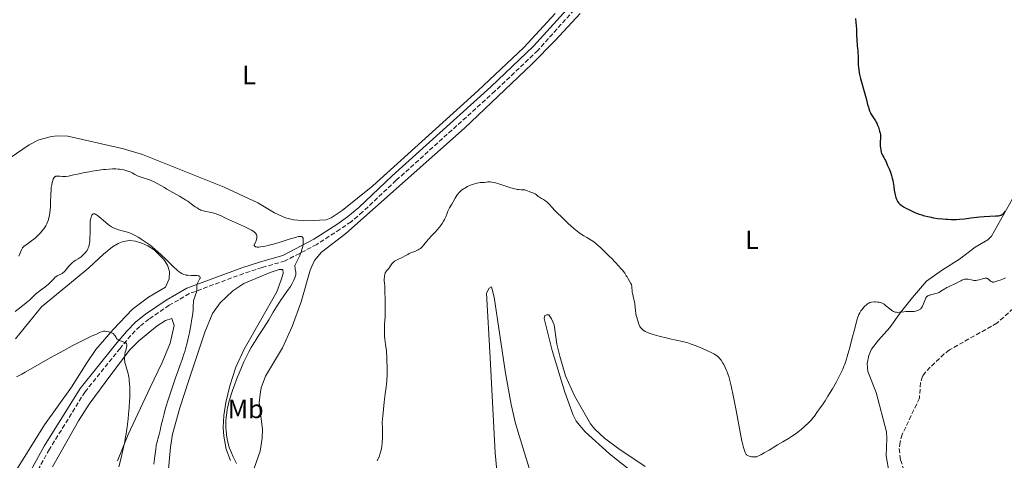
# Model space of a CAD drawing. Units: metres. Extents: x 629107 to 632594, y 4664845 to 4667222.
# Drawn here: x 629508 to 629881, y 4665335 to 4665502 of the extents above; entities that cross this region are included whole.
import ezdxf
from ezdxf.enums import TextEntityAlignment as Align

# ---------------------------------------------------------------- set-up
doc = ezdxf.new("R2010")
doc.units = ezdxf.units.M
doc.header["$MEASUREMENT"] = 0
doc.linetypes.add('DGN Style 3', pattern=[2.435891, 1.739922, -0.695969])
for name, color, linetype, lineweight in [('Barranco lineal', 142, 'DGN Style 3', 13), ('Camino', 7, 'DGN Style 3', 0), ('Curva de nivel directora', 30, 'Continuous', 30), ('Curva de nivel intermedia', 30, 'Continuous', 0), ('Etiqueta de uso rústico', 92, 'Continuous', 0), ('Línea de cambio de uso (parcela vista)', 92, 'Continuous', 0), ('Margen derecho', 7, 'Continuous', 0)]:
    doc.layers.add(name, color=color, linetype=linetype, lineweight=lineweight)
doc.styles.add('Style-Arial', font='arial.ttf')

msp = doc.modelspace()

# ---------------------------------------------------------------- linework, layer by layer
at = {"layer": 'Barranco lineal', "color": 142, "linetype": 'DGN Style 3', "lineweight": 13}
msp.add_polyline3d([(629886.66, 4665394.16, 444.43), (629878.7, 4665386.91, 444.09), (629860.65, 4665376.76, 442.61), (629858.69, 4665375.22, 442.49), (629851.56, 4665368.38, 442.19), (629850.39, 4665366.76, 442.13), (629849.7, 4665364.34, 442.03), (629849.3, 4665358.46, 441.83), (629842.74, 4665344.69, 441.24), (629841.91, 4665341.76, 441.25), (629841.59, 4665339.27, 441.2), (629842.12, 4665335.02, 441), (629844.28, 4665328.61, 440.86), (629846.79, 4665325.88, 440.56), (629849.67, 4665318.88, 439.69), (629850.01, 4665316.74, 439.49), (629849.44, 4665314.27, 438.9), (629847.63, 4665312.09, 438.51), (629846.47, 4665308.08, 437.83), (629845.93, 4665306.62, 437.8)], dxfattribs=at)
at = {"layer": 'Camino', "color": 7, "linetype": 'DGN Style 3', "lineweight": 0}
for points in [[(629724.79, 4665512.96, 446.75), (629704.42, 4665490.36, 446.42), (629688.18, 4665474.88, 445.83), (629650.74, 4665441.09, 445.81), (629637.97, 4665429.09, 445.64), (629633.57, 4665425.4, 445.62), (629629.4, 4665422.51, 445.69), (629620.54, 4665416.79, 445.52), (629608.55, 4665410.49, 444.28), (629599.86, 4665408.04, 443.57), (629592.82, 4665405.77, 442.58), (629572.27, 4665398.11, 439.76), (629564.55, 4665393.69, 438.23), (629556.88, 4665388.48, 436.85), (629553.38, 4665385.7, 436.18), (629549.98, 4665382.25, 435.54), (629545.91, 4665377.35, 434.82), (629532.61, 4665360.87, 433.2), (629519.09, 4665339.08, 431.37)], [(629519.09, 4665339.08, 431.37), (629510.45, 4665323.48, 430.72), (629506.01, 4665316.25, 430.3), (629499.3, 4665306.51, 429.75), (629492.47, 4665298.1, 429.13), (629486.19, 4665291.51, 428.37), (629480.86, 4665286.57, 427.75), (629462.07, 4665271.51, 426.28), (629439.6, 4665252.38, 424.71), (629427.92, 4665242.42, 424.33), (629420.62, 4665235.67, 423.93), (629415.4, 4665230.37, 423.67), (629410.06, 4665224.47, 423.49)]]:
    msp.add_polyline3d(points, dxfattribs=at)
at = {"layer": 'Curva de nivel directora', "color": 30, "linetype": 'Continuous', "lineweight": 30, "elevation": 450, "flags": 128}
for points in [[(629824.99, 4665502.52), (629825.15, 4665501), (629825.36, 4665498.42), (629825.46, 4665496.38), (629825.53, 4665494.31), (629825.56, 4665493.5), (629825.59, 4665492.96), (629825.68, 4665492.03), (629825.87, 4665490.42), (629825.94, 4665489.57), (629825.98, 4665488.06), (629826.01, 4665485.79), (629826.07, 4665484.65), (629826.12, 4665484.09), (629826.25, 4665483), (629826.44, 4665481.91), (629826.59, 4665481.18), (629826.96, 4665479.66)], [(629826.96, 4665479.66), (629828.56, 4665473.94), (629829.05, 4665472.07), (629829.63, 4665469.79), (629829.92, 4665468.79), (629830.06, 4665468.33), (629830.36, 4665467.49), (629830.67, 4665466.74), (629830.89, 4665466.3), (629831.33, 4665465.51), (629831.86, 4665464.74), (629832.34, 4665464.06), (629832.57, 4665463.7), (629832.92, 4665463.09), (629833.1, 4665462.75), (629833.42, 4665462), (629833.72, 4665461.23), (629833.9, 4665460.71), (629834.19, 4665459.78), (629834.41, 4665458.95), (629834.49, 4665458.5), (629834.52, 4665458.21), (629834.54, 4665457.62), (629834.38, 4665455.18), (629834.38, 4665454.4), (629834.4, 4665454.01), (629834.45, 4665453.43), (629834.58, 4665452.6), (629834.78, 4665451.81), (629834.95, 4665451.31), (629835.08, 4665450.99), (629835.37, 4665450.38), (629835.75, 4665449.72), (629836.15, 4665449.01), (629836.39, 4665448.56), (629836.8, 4665447.71), (629837.1, 4665447.01), (629837.76, 4665445.39), (629838.24, 4665444.12), (629838.66, 4665442.92), (629838.84, 4665442.38), (629838.98, 4665441.89), (629839.18, 4665441.05), (629839.32, 4665440.31), (629839.54, 4665438.74), (629839.75, 4665437.41), (629839.88, 4665436.68), (629840.1, 4665435.6), (629840.35, 4665434.6), (629840.48, 4665434.15), (629840.67, 4665433.64), (629840.77, 4665433.41), (629840.92, 4665433.09), (629841.03, 4665432.9), (629841.29, 4665432.56), (629841.58, 4665432.24), (629841.8, 4665432.05), (629842.32, 4665431.65), (629842.67, 4665431.42), (629843.45, 4665430.94), (629844.33, 4665430.45), (629844.96, 4665430.13), (629846.23, 4665429.5), (629847.49, 4665428.93), (629848.13, 4665428.67), (629849.12, 4665428.29), (629850.17, 4665427.95), (629850.72, 4665427.79), (629851.3, 4665427.63), (629852.51, 4665427.33), (629853.78, 4665427.07), (629854.63, 4665426.91), (629856.32, 4665426.64), (629858.12, 4665426.43), (629859.25, 4665426.33), (629859.98, 4665426.29), (629861.37, 4665426.24), (629862.71, 4665426.25), (629863.39, 4665426.28), (629864.48, 4665426.35), (629866.39, 4665426.54), (629868.74, 4665426.83), (629872.15, 4665427.23), (629873.8, 4665427.39), (629875.97, 4665427.52), (629878.26, 4665427.6), (629879.12, 4665427.66), (629879.79, 4665427.77), (629880.07, 4665427.84), (629880.24, 4665427.9), (629880.55, 4665428.03), (629880.82, 4665428.2), (629881, 4665428.34), (629881.35, 4665428.65), (629882.01, 4665429.36)]]:
    msp.add_lwpolyline(points, dxfattribs=at)
at = {"layer": 'Curva de nivel intermedia', "color": 30, "linetype": 'Continuous', "lineweight": 0, "flags": 128}
for points, elevation in [([(629519.52, 4665432.33), (629519.63, 4665436.03), (629519.7, 4665437.26), (629519.74, 4665437.84), (629519.8, 4665438.39), (629519.95, 4665439.37), (629520.13, 4665440.2), (629520.26, 4665440.68), (629520.53, 4665441.47), (629520.72, 4665441.88), (629520.82, 4665442.05), (629520.98, 4665442.26), (629521.16, 4665442.43), (629521.26, 4665442.5), (629521.42, 4665442.58), (629521.54, 4665442.63), (629521.8, 4665442.69), (629522.03, 4665442.71), (629522.53, 4665442.71), (629523.07, 4665442.66), (629524.08, 4665442.53), (629524.62, 4665442.49), (629524.89, 4665442.49), (629525.34, 4665442.54), (629526.29, 4665442.71), (629527.72, 4665443.03), (629530.33, 4665443.6), (629531.89, 4665443.92), (629534.17, 4665444.34), (629535.35, 4665444.55), (629537.12, 4665444.82), (629539.62, 4665445.16), (629540.39, 4665445.24), (629541.79, 4665445.36), (629543.05, 4665445.41), (629543.82, 4665445.42), (629544.3, 4665445.41), (629545.19, 4665445.36), (629545.65, 4665445.32), (629546.51, 4665445.2), (629547.28, 4665445.06), (629547.73, 4665444.95), (629548.54, 4665444.73), (629549.28, 4665444.48), (629549.72, 4665444.3), (629549.99, 4665444.17), (629550.54, 4665443.88), (629551.47, 4665443.34), (629552.06, 4665443.03), (629552.79, 4665442.71), (629553.21, 4665442.54), (629554.72, 4665442.03), (629556.26, 4665441.52), (629557.06, 4665441.24), (629558.24, 4665440.77), (629558.81, 4665440.51), (629559.93, 4665439.94), (629561.07, 4665439.3), (629562.73, 4665438.32), (629563.66, 4665437.79), (629568.52, 4665435.05), (629570.15, 4665434.08), (629570.91, 4665433.6), (629571.63, 4665433.12), (629572.94, 4665432.2), (629574.47, 4665431.09), (629575.17, 4665430.61), (629575.83, 4665430.2), (629576.14, 4665430.03), (629576.61, 4665429.81), (629576.92, 4665429.69), (629577.51, 4665429.49), (629578.37, 4665429.28), (629580, 4665429), (629580.39, 4665428.92), (629581.17, 4665428.73), (629581.91, 4665428.51), (629582.39, 4665428.35), (629583.29, 4665428), (629584.24, 4665427.57), (629585.86, 4665426.79), (629587.03, 4665426.24), (629589.35, 4665425.2), (629592.75, 4665423.68), (629594.22, 4665423), (629595.34, 4665422.45), (629595.79, 4665422.22), (629596.48, 4665421.79), (629596.84, 4665421.52), (629597.04, 4665421.34), (629597.38, 4665420.95), (629597.59, 4665420.66), (629597.68, 4665420.49), (629597.78, 4665420.22), (629597.85, 4665419.9), (629597.86, 4665419.72), (629597.84, 4665419.31), (629597.8, 4665419.09), (629597.71, 4665418.71), (629597.52, 4665418.14), (629597.38, 4665417.82)], 445), ([(629673.1, 4665434.32), (629673.51, 4665435), (629673.9, 4665435.59), (629674.12, 4665435.88), (629674.46, 4665436.31), (629674.85, 4665436.72), (629675.06, 4665436.93), (629675.54, 4665437.33), (629675.8, 4665437.53), (629676.23, 4665437.83), (629676.71, 4665438.12), (629677.76, 4665438.69), (629678.87, 4665439.19), (629679.6, 4665439.48), (629680.07, 4665439.65), (629680.92, 4665439.92), (629681.34, 4665440.03), (629682.05, 4665440.16), (629682.62, 4665440.21), (629683.25, 4665440.23), (629683.53, 4665440.23), (629684.16, 4665440.3), (629685.01, 4665440.43), (629685.44, 4665440.48), (629686.07, 4665440.52), (629686.42, 4665440.5), (629687.06, 4665440.42), (629687.86, 4665440.25), (629688.34, 4665440.13), (629690.07, 4665439.61), (629692.65, 4665438.78), (629693.83, 4665438.4), (629695.12, 4665438.01), (629695.66, 4665437.87), (629696.37, 4665437.71), (629696.68, 4665437.65), (629697.28, 4665437.58), (629698.11, 4665437.53), (629699.12, 4665437.5), (629699.58, 4665437.44), (629699.81, 4665437.39), (629700.23, 4665437.26), (629701.41, 4665436.78), (629702.6, 4665436.38), (629703, 4665436.2), (629703.2, 4665436.09), (629703.4, 4665435.96), (629703.79, 4665435.65), (629704.62, 4665434.97), (629705.08, 4665434.64), (629705.85, 4665434.21), (629706.6, 4665433.79), (629707, 4665433.54), (629707.63, 4665433.08), (629707.95, 4665432.79), (629708.62, 4665432.14), (629710.04, 4665430.61), (629710.79, 4665429.82), (629711.95, 4665428.66), (629713.45, 4665427.26), (629714.11, 4665426.63), (629714.96, 4665425.77), (629716.1, 4665424.61), (629716.81, 4665423.95), (629718.14, 4665422.83), (629718.79, 4665422.31), (629720.07, 4665421.33), (629720.93, 4665420.72), (629721.96, 4665420.06), (629723.09, 4665419.43), (629723.69, 4665419.08), (629724.68, 4665418.45), (629725.27, 4665418.02), (629726.33, 4665417.2), (629727.62, 4665416.09), (629728.37, 4665415.42), (629730.06, 4665413.82), (629731.68, 4665412.22), (629732.5, 4665411.39), (629733.68, 4665410.16), (629735.29, 4665408.42), (629735.98, 4665407.65), (629736.56, 4665406.96), (629737.44, 4665405.81), (629738.04, 4665404.92), (629738.32, 4665404.45), (629738.73, 4665403.69), (629739.76, 4665401.98), (629739.95, 4665401.56), (629740.02, 4665401.34), (629740.11, 4665401.02), (629740.18, 4665400.48), (629740.22, 4665399.14), (629740.29, 4665398.55), (629740.35, 4665398.23), (629740.62, 4665397.11), (629741.06, 4665395.39), (629741.24, 4665394.48), (629741.32, 4665394.02), (629741.42, 4665393.12), (629741.56, 4665391.45)], 445), ([(629507.46, 4665412.35), (629508.45, 4665414.68), (629508.75, 4665415.22), (629508.91, 4665415.47), (629509.21, 4665415.81), (629509.4, 4665415.98), (629509.85, 4665416.35), (629510.77, 4665416.99), (629511.79, 4665417.7), (629512.35, 4665418.11), (629513.23, 4665418.81), (629513.68, 4665419.2), (629514.58, 4665420.05), (629515.45, 4665420.95), (629515.82, 4665421.35), (629516.49, 4665422.14), (629516.94, 4665422.7), (629517.23, 4665423.11), (629517.71, 4665423.85), (629518.08, 4665424.53), (629518.28, 4665424.97), (629518.59, 4665425.81), (629518.85, 4665426.74), (629518.99, 4665427.38), (629519.21, 4665428.67), (629519.38, 4665430.07), (629519.45, 4665430.88), (629519.52, 4665432.33)], 445), ([(629645, 4665338.76), (629645.13, 4665339.41), (629645.23, 4665340.12), (629645.39, 4665341.67), (629645.49, 4665343.29), (629645.52, 4665344.33), (629645.52, 4665346.17), (629645.48, 4665347.61), (629645.43, 4665348.87), (629645.43, 4665349.41), (629645.5, 4665350.34), (629645.67, 4665351.89), (629645.76, 4665352.82), (629645.89, 4665354.43), (629646.09, 4665356.86), (629646.23, 4665358.14), (629646.49, 4665360.11), (629646.87, 4665362.68), (629647.04, 4665363.9), (629647.16, 4665364.99), (629647.2, 4665365.63), (629647.24, 4665366.84), (629647.22, 4665369.51), (629647.11, 4665373.69), (629647.01, 4665376.5), (629646.67, 4665378.66), (629646.5, 4665379.94), (629646.41, 4665380.73), (629646.29, 4665382.16), (629646.24, 4665383.12), (629646.22, 4665383.71), (629646.21, 4665384.78), (629646.26, 4665386.14), (629646.43, 4665388.29), (629646.48, 4665388.99), (629646.52, 4665390.27), (629646.51, 4665391.4), (629646.48, 4665392.71), (629646.48, 4665393.29), (629646.5, 4665394.44), (629646.56, 4665395.69), (629646.57, 4665396.22), (629646.53, 4665396.94), (629646.43, 4665397.88), (629646.39, 4665398.4), (629646.34, 4665401.13), (629646.28, 4665401.99), (629646.19, 4665403.09), (629646.18, 4665403.66), (629646.21, 4665404.45), (629646.25, 4665404.85), (629646.36, 4665405.42), (629646.52, 4665405.94), (629646.62, 4665406.17), (629646.74, 4665406.38), (629647.01, 4665406.74), (629647.63, 4665407.36), (629647.92, 4665407.67), (629648.06, 4665407.84), (629648.32, 4665408.21), (629648.81, 4665408.99), (629649.08, 4665409.37), (629649.48, 4665409.85), (629649.71, 4665410.07), (629650.09, 4665410.38), (629650.52, 4665410.68), (629650.76, 4665410.81), (629651.56, 4665411.2), (629652.71, 4665411.71), (629653.27, 4665411.97), (629654.05, 4665412.4), (629655.08, 4665412.99), (629655.62, 4665413.27), (629656.51, 4665413.66), (629657.74, 4665414.15), (629658.33, 4665414.39), (629659.06, 4665414.73), (629659.4, 4665414.92), (629659.89, 4665415.23), (629660.35, 4665415.61), (629660.57, 4665415.83), (629660.79, 4665416.07), (629661.24, 4665416.62), (629662.3, 4665418), (629663.01, 4665418.83), (629664.32, 4665420.25), (629665.61, 4665421.61), (629666.24, 4665422.3), (629667.11, 4665423.32), (629667.49, 4665423.81), (629668.16, 4665424.76), (629668.7, 4665425.65), (629669, 4665426.21), (629669.49, 4665427.24), (629669.9, 4665428.26), (629670.33, 4665429.41), (629670.55, 4665429.92), (629670.92, 4665430.61), (629671.82, 4665432.07), (629672.34, 4665432.98), (629673.1, 4665434.32)], 445), ([(629533.62, 4665414.92), (629533.85, 4665415.44), (629533.96, 4665415.72), (629534.14, 4665416.36), (629534.22, 4665416.71), (629534.31, 4665417.3), (629534.38, 4665417.94), (629534.47, 4665419.37), (629534.5, 4665420.87), (629534.5, 4665422.78), (629534.51, 4665423.62), (629534.56, 4665425.06), (629534.62, 4665425.76), (629534.68, 4665426.13), (629534.82, 4665426.76), (629534.99, 4665427.3), (629535.09, 4665427.55), (629535.25, 4665427.87), (629535.43, 4665428.13), (629535.52, 4665428.24), (629535.71, 4665428.37), (629535.82, 4665428.41), (629536, 4665428.43), (629536.21, 4665428.39), (629536.33, 4665428.35), (629536.76, 4665428.13), (629537.02, 4665427.96), (629537.32, 4665427.75), (629537.99, 4665427.21), (629540.34, 4665425.2), (629541.35, 4665424.36), (629541.85, 4665423.98), (629542.63, 4665423.46), (629543.17, 4665423.16), (629543.46, 4665423.01), (629543.9, 4665422.82), (629544.37, 4665422.64), (629545.36, 4665422.33), (629548.28, 4665421.59), (629548.7, 4665421.46), (629549.47, 4665421.2), (629550.18, 4665420.91), (629550.65, 4665420.68), (629551.64, 4665420.16), (629552.75, 4665419.52), (629553.36, 4665419.15), (629554.32, 4665418.55), (629555.85, 4665417.52), (629557.28, 4665416.47), (629558.03, 4665415.88), (629559.23, 4665414.89), (629560.54, 4665413.74), (629561.23, 4665413.09), (629563.48, 4665410.9), (629565.51, 4665408.91), (629566.46, 4665408), (629567.35, 4665407.2), (629567.76, 4665406.86), (629568.32, 4665406.41), (629568.67, 4665406.16), (629569.3, 4665405.76), (629569.6, 4665405.61), (629570.14, 4665405.38), (629570.65, 4665405.23), (629570.98, 4665405.16), (629571.65, 4665405.09), (629572.84, 4665405.03), (629574.39, 4665404.99), (629575.05, 4665404.94), (629575.54, 4665404.86), (629575.74, 4665404.81), (629575.99, 4665404.71), (629576.17, 4665404.57), (629576.3, 4665404.3), (629576.31, 4665404.19), (629576.28, 4665404), (629576.21, 4665403.79), (629575.97, 4665403.29), (629575.35, 4665402.14), (629575.19, 4665401.75), (629575.12, 4665401.56), (629575.06, 4665401.28), (629575.03, 4665401.1), (629575.01, 4665400.74), (629575.03, 4665399.65), (629575, 4665399.25), (629574.97, 4665399.05), (629574.89, 4665398.72), (629574.68, 4665398.03), (629574.14, 4665396.54), (629573.91, 4665395.77), (629573.83, 4665395.39), (629573.72, 4665394.61), (629573.67, 4665393.81), (629573.62, 4665392.67), (629573.59, 4665392.05), (629573.47, 4665390.66), (629573.38, 4665389.86), (629573.19, 4665388.51), (629572.75, 4665386.01), (629572.2, 4665383.28)], 440), ([(629597.38, 4665417.82), (629597.13, 4665417.3), (629596.64, 4665416.41), (629596.88, 4665416.2), (629597.04, 4665416.08), (629597.37, 4665415.91), (629597.53, 4665415.85), (629597.89, 4665415.77), (629598.27, 4665415.75), (629598.55, 4665415.76), (629599.17, 4665415.82), (629600.29, 4665416), (629600.96, 4665416.12), (629602.1, 4665416.38), (629603.44, 4665416.72), (629604.19, 4665416.92), (629606.71, 4665417.68), (629610.08, 4665418.74), (629611.47, 4665419.17), (629612.92, 4665419.58), (629613.56, 4665419.72), (629613.87, 4665419.77), (629614.37, 4665419.81), (629614.65, 4665419.8), (629614.79, 4665419.78), (629614.97, 4665419.71), (629615.14, 4665419.58), (629615.21, 4665419.49), (629615.32, 4665419.25), (629615.37, 4665419.09), (629615.42, 4665418.8), (629615.45, 4665418.13), (629615.44, 4665417.74), (629615.38, 4665417.08), (629615.21, 4665415.98), (629615.04, 4665415.21), (629614.93, 4665414.81), (629614.76, 4665414.23), (629614.55, 4665413.65), (629614.08, 4665412.53), (629613.59, 4665411.5), (629612.98, 4665410.32), (629612.74, 4665409.83), (629612.59, 4665409.52), (629612.39, 4665409.01), (629612.29, 4665408.61), (629612.27, 4665408.38), (629612.3, 4665407.92), (629612.41, 4665407.31), (629612.57, 4665406.43), (629612.62, 4665406.01), (629612.62, 4665405.5), (629612.58, 4665405.24), (629612.48, 4665404.83), (629612.2, 4665404.06), (629611.81, 4665403.16), (629611.58, 4665402.66), (629611.18, 4665401.89), (629610.54, 4665400.76), (629609.85, 4665399.74), (629608.32, 4665397.69), (629607.52, 4665396.56), (629607.09, 4665395.92), (629606.4, 4665394.87), (629605.29, 4665393.08), (629604.07, 4665391.04), (629602.35, 4665388.15), (629601.47, 4665386.72), (629600.14, 4665384.68), (629598.38, 4665382.03), (629597.5, 4665380.66), (629596.31, 4665378.72), (629595.71, 4665377.69), (629594.8, 4665376.04), (629593.88, 4665374.23), (629593.41, 4665373.26), (629592.93, 4665372.25), (629591.99, 4665370.12), (629591.06, 4665367.93), (629590.47, 4665366.49), (629589.41, 4665363.75), (629588.52, 4665361.33), (629588.15, 4665360.22), (629587.65, 4665358.61), (629587.23, 4665357.02), (629587.04, 4665356.22), (629586.73, 4665354.75), (629586.59, 4665354), (629586.41, 4665352.86), (629586.2, 4665351.13), (629586.11, 4665349.99), (629586.08, 4665349.42), (629586.05, 4665348.58), (629586.06, 4665347.75), (629586.07, 4665347.2), (629586.13, 4665346.14), (629586.29, 4665344.61), (629586.43, 4665343.64), (629586.54, 4665343.02), (629586.77, 4665341.86), (629587.04, 4665340.79)], 445), ([(629506.13, 4665391.29), (629510.2, 4665394.49), (629511.08, 4665395.21), (629511.46, 4665395.54), (629512.48, 4665396.52), (629513.73, 4665397.77), (629514.42, 4665398.37), (629514.79, 4665398.67), (629515.6, 4665399.27), (629517.32, 4665400.52), (629518.17, 4665401.21), (629518.58, 4665401.58), (629519.34, 4665402.33), (629520.71, 4665403.75), (629521.31, 4665404.31), (629521.58, 4665404.54), (629522.1, 4665404.89), (629522.57, 4665405.14), (629523.4, 4665405.51), (629523.91, 4665405.78), (629524.16, 4665405.95), (629524.55, 4665406.26), (629524.95, 4665406.66), (629525.17, 4665406.9), (629525.89, 4665407.77), (629526.61, 4665408.65), (629526.99, 4665409.08), (629527.58, 4665409.68), (629527.89, 4665409.94), (629528.51, 4665410.4), (629529.14, 4665410.81), (629529.97, 4665411.31), (629530.38, 4665411.56), (629531.15, 4665412.12), (629531.52, 4665412.42), (629532.05, 4665412.9), (629532.55, 4665413.41), (629532.78, 4665413.68), (629533.18, 4665414.19), (629533.37, 4665414.47), (629533.62, 4665414.92)], 440), ([(629813.45, 4665357.49), (629814.57, 4665359.25), (629816.25, 4665361.98), (629817.3, 4665363.8), (629817.8, 4665364.69), (629818.5, 4665365.98), (629819.13, 4665367.21), (629819.51, 4665368), (629820.2, 4665369.52), (629820.52, 4665370.26), (629821.09, 4665371.73), (629821.6, 4665373.22), (629821.92, 4665374.23), (629822.54, 4665376.36), (629822.88, 4665377.64), (629823.56, 4665380.31), (629824.84, 4665385.44), (629825.41, 4665387.55), (629825.68, 4665388.41), (629825.84, 4665388.92), (629826.16, 4665389.78), (629826.31, 4665390.15), (629826.61, 4665390.78), (629826.9, 4665391.29), (629827.09, 4665391.59), (629827.5, 4665392.11), (629828.23, 4665392.93), (629828.72, 4665393.42), (629829.04, 4665393.71), (629829.61, 4665394.19), (629829.97, 4665394.44), (629830.14, 4665394.54), (629830.46, 4665394.69), (629830.67, 4665394.76), (629831.15, 4665394.85), (629832.07, 4665394.94), (629832.59, 4665394.96), (629833.38, 4665394.93), (629834.05, 4665394.85), (629834.38, 4665394.78), (629834.87, 4665394.61), (629835.37, 4665394.38), (629835.62, 4665394.23), (629835.89, 4665394.06), (629836.42, 4665393.66), (629838.05, 4665392.28), (629838.75, 4665391.75), (629839.11, 4665391.52), (629839.48, 4665391.32), (629839.68, 4665391.24), (629840.08, 4665391.11), (629840.29, 4665391.06), (629840.63, 4665391.02), (629840.98, 4665391), (629841.74, 4665391.03), (629843.33, 4665391.24), (629844.09, 4665391.32), (629844.45, 4665391.33), (629845.14, 4665391.33), (629846.38, 4665391.28), (629846.96, 4665391.3), (629847.24, 4665391.33), (629847.79, 4665391.44), (629848.3, 4665391.59), (629848.62, 4665391.72), (629849.18, 4665391.98), (629849.64, 4665392.27), (629849.83, 4665392.44), (629850.1, 4665392.74), (629850.35, 4665393.13), (629850.47, 4665393.37), (629850.83, 4665394.23), (629851.32, 4665395.52), (629851.54, 4665396.09), (629851.74, 4665396.5), (629851.85, 4665396.68), (629852.02, 4665396.9), (629852.21, 4665397.1), (629852.33, 4665397.18), (629852.52, 4665397.3), (629852.99, 4665397.49), (629853.28, 4665397.58), (629853.96, 4665397.74), (629854.99, 4665397.98), (629855.53, 4665398.13), (629856.06, 4665398.31), (629856.33, 4665398.42), (629856.71, 4665398.6), (629857.45, 4665399.01), (629858.88, 4665399.94), (629859.63, 4665400.39), (629860.02, 4665400.59), (629860.83, 4665400.98), (629862.48, 4665401.7), (629863.27, 4665402.07), (629864.01, 4665402.47), (629864.94, 4665402.99), (629865.38, 4665403.21), (629865.81, 4665403.4), (629866.02, 4665403.48), (629866.34, 4665403.56)], 445), ([(629866.34, 4665403.56), (629866.65, 4665403.61), (629866.85, 4665403.63), (629867.26, 4665403.63), (629867.84, 4665403.55), (629868.93, 4665403.3), (629869.58, 4665403.17), (629869.89, 4665403.13), (629870.37, 4665403.12), (629870.87, 4665403.15), (629871.14, 4665403.19), (629872.01, 4665403.38), (629873.66, 4665403.86), (629874.19, 4665403.97), (629874.41, 4665404), (629874.7, 4665403.98), (629874.84, 4665403.94), (629875.12, 4665403.82), (629875.57, 4665403.5), (629876.18, 4665402.99), (629876.48, 4665402.77), (629876.72, 4665402.62), (629876.85, 4665402.56), (629877.06, 4665402.51), (629877.29, 4665402.49), (629877.43, 4665402.5), (629877.92, 4665402.58), (629878.23, 4665402.66), (629879.39, 4665403.03), (629879.98, 4665403.25), (629881.18, 4665403.74), (629882.01, 4665404.11)], 445), ([(629741.56, 4665391.45), (629741.64, 4665390.74), (629741.69, 4665390.42), (629741.8, 4665389.86), (629741.93, 4665389.38), (629742.11, 4665388.79), (629742.2, 4665388.5), (629742.37, 4665387.83), (629742.61, 4665386.91), (629742.75, 4665386.47), (629742.99, 4665385.91), (629743.14, 4665385.64), (629743.42, 4665385.23), (629743.78, 4665384.83), (629744, 4665384.63), (629744.46, 4665384.26), (629744.74, 4665384.07), (629745.23, 4665383.78), (629745.83, 4665383.48), (629746.18, 4665383.33), (629746.99, 4665383.01), (629747.45, 4665382.85), (629748.22, 4665382.6), (629749.1, 4665382.34), (629751.06, 4665381.81), (629753.16, 4665381.3), (629754.53, 4665380.98), (629756.95, 4665380.46), (629759.39, 4665379.97), (629760.36, 4665379.74), (629761.4, 4665379.43), (629762, 4665379.23), (629762.68, 4665378.99), (629764.21, 4665378.4), (629765.86, 4665377.74), (629766.94, 4665377.29), (629768.9, 4665376.44), (629770.51, 4665375.68), (629771.28, 4665375.27), (629771.68, 4665375.04), (629772.32, 4665374.62), (629772.83, 4665374.23), (629773.06, 4665374.01), (629773.42, 4665373.63), (629773.8, 4665373.12), (629774.01, 4665372.82), (629774.66, 4665371.79), (629775.02, 4665371.17), (629775.56, 4665370.14), (629776.09, 4665369), (629776.34, 4665368.41), (629776.75, 4665367.29), (629776.95, 4665366.67), (629777.25, 4665365.62), (629777.73, 4665363.67), (629777.99, 4665362.47), (629778.58, 4665359.53), (629779.67, 4665353.75), (629781.24, 4665345.5), (629781.92, 4665342.15), (629782.21, 4665340.85), (629782.39, 4665340.12), (629782.71, 4665338.95), (629782.86, 4665338.5), (629783.13, 4665337.81), (629783.22, 4665337.63), (629783.4, 4665337.35), (629783.57, 4665337.13), (629783.69, 4665337.02), (629783.94, 4665336.83), (629784.37, 4665336.59), (629784.62, 4665336.48), (629785.04, 4665336.35), (629785.56, 4665336.26), (629785.85, 4665336.23), (629786.52, 4665336.21), (629786.9, 4665336.22), (629787.54, 4665336.26), (629788.51, 4665336.69), (629789.15, 4665337.01), (629790.42, 4665337.68), (629792.25, 4665338.75), (629795.48, 4665340.76), (629797.42, 4665341.92), (629799.64, 4665343.2), (629800.74, 4665343.89), (629801.78, 4665344.6), (629802.31, 4665344.98), (629803.12, 4665345.58), (629804.34, 4665346.55), (629805.53, 4665347.56), (629806.1, 4665348.08), (629807.07, 4665349.01), (629807.55, 4665349.5), (629808.27, 4665350.29), (629809.01, 4665351.18), (629809.4, 4665351.67), (629810.65, 4665353.35), (629811.35, 4665354.35), (629812.72, 4665356.37), (629813.45, 4665357.49)], 445), ([(629506.57, 4665366.53), (629508.64, 4665367.61), (629509.88, 4665368.3), (629512.76, 4665369.93), (629519.43, 4665373.76), (629522.86, 4665375.68), (629524.53, 4665376.59), (629527.69, 4665378.26), (629530.55, 4665379.73), (629532.26, 4665380.57), (629535.06, 4665381.94), (629537.17, 4665382.92), (629538.07, 4665383.31), (629538.51, 4665383.48), (629539.14, 4665383.7), (629539.62, 4665383.82), (629539.84, 4665383.85), (629540.2, 4665383.86), (629540.86, 4665383.78), (629541.64, 4665383.62), (629542.07, 4665383.49), (629542.7, 4665383.25), (629543.09, 4665383.05), (629543.27, 4665382.93), (629543.5, 4665382.75), (629543.7, 4665382.54), (629543.82, 4665382.39), (629544.02, 4665382.08), (629544.38, 4665381.44), (629544.59, 4665381.13), (629544.85, 4665380.84), (629545.01, 4665380.71), (629545.28, 4665380.53), (629545.49, 4665380.42), (629545.93, 4665380.23), (629546.4, 4665380.06), (629547.31, 4665379.76), (629547.87, 4665379.55), (629548.14, 4665379.4), (629548.24, 4665379.31), (629548.36, 4665379.17), (629548.41, 4665379.07), (629548.47, 4665378.83), (629548.47, 4665378.53), (629548.44, 4665378.3), (629548.32, 4665377.72), (629548.04, 4665376.57), (629547.89, 4665375.88), (629547.76, 4665375.15), (629547.7, 4665374.77), (629547.64, 4665373.98), (629547.63, 4665373.59), (629547.65, 4665372.99), (629547.72, 4665372.39), (629547.78, 4665371.99), (629547.97, 4665371.18), (629548.7, 4665368.6), (629548.95, 4665367.65), (629549.06, 4665367.16), (629549.24, 4665366.25), (629549.31, 4665365.77), (629549.41, 4665365.03), (629549.52, 4665363.85), (629549.58, 4665362.59), (629549.6, 4665361.92), (629549.61, 4665360.89), (629549.56, 4665358.64), (629549.5, 4665357.44), (629549.33, 4665354.91), (629549.1, 4665352.34), (629548.92, 4665350.66), (629548.56, 4665347.55), (629548.2, 4665344.94), (629548.02, 4665343.77), (629547.71, 4665342.06)], 435), ([(629572.2, 4665383.28), (629571.87, 4665381.78), (629571.33, 4665379.49), (629570.74, 4665377.22), (629570.43, 4665376.13), (629570.12, 4665375.09), (629569.47, 4665373.09), (629568.76, 4665371.08), (629567.71, 4665368.18), (629567.12, 4665366.54), (629565.83, 4665362.81), (629565.17, 4665360.81), (629564.2, 4665357.82), (629563.32, 4665354.99), (629562.94, 4665353.7), (629562.61, 4665352.51), (629562.08, 4665350.44), (629561.68, 4665348.73), (629561.28, 4665346.9), (629561.11, 4665346.14), (629560.74, 4665344.7), (629560.28, 4665343.09), (629560.06, 4665342.3), (629559.79, 4665341.11), (629559.66, 4665340.4), (629559.45, 4665339.11), (629559.1, 4665336.5), (629558.73, 4665333.36)], 440), ([(629547.71, 4665342.06), (629547.54, 4665341.2), (629547.14, 4665339.39), (629546.42, 4665336.37), (629545.44, 4665332.42)], 435), ([(629587.04, 4665340.79), (629587.19, 4665340.28), (629587.44, 4665339.51), (629587.89, 4665338.32), (629588.17, 4665337.67), (629588.83, 4665336.24), (629590.1, 4665333.67)], 445), ([(629643.5, 4665334.73), (629644.32, 4665336.63), (629644.68, 4665337.62), (629644.9, 4665338.36), (629645, 4665338.76)], 445)]:
    msp.add_lwpolyline(points, dxfattribs=dict(at, elevation=elevation))
at = {"layer": 'Línea de cambio de uso (parcela vista)', "color": 92, "linetype": 'Continuous', "lineweight": 0}
for points in [[(629504.21, 4665449.66, 449.03), (629511.4, 4665454.61, 448.83), (629515.02, 4665456.42, 448.7), (629519.86, 4665457.77, 448.63), (629522.11, 4665458.01, 448.6), (629526.04, 4665457.83, 448.5), (629547.23, 4665453.04, 447.82), (629554.39, 4665450.83, 447.61), (629585.36, 4665438.43, 446.33), (629598.16, 4665432.54, 446.65), (629604.58, 4665428.71, 446.41), (629608.68, 4665426.85, 446.31), (629611.77, 4665426.15, 446.26), (629616.69, 4665425.74, 446.06), (629624.08, 4665426.15, 445.96), (629626, 4665426.88, 445.96), (629630.17, 4665429.67, 445.89), (629641.8, 4665438.99, 445.86), (629681.73, 4665475.06, 446.1), (629699.13, 4665491.47, 446.47), (629711.02, 4665504.32, 446.52)], [(629596.74, 4665331.91, 445.62), (629599.09, 4665338.33, 446.2), (629599.9, 4665343.27, 446.02), (629599.93, 4665346.73, 446), (629598.73, 4665356.69, 446), (629599.02, 4665359.95, 446.05), (629599.5, 4665362.4, 446.13), (629601.06, 4665366.85, 446.2), (629607.6, 4665377.5, 445.84), (629611.18, 4665385.65, 445.69), (629614.67, 4665394.96, 445.63), (629618, 4665407.01, 446.02), (629619.64, 4665410.63, 445.88), (629622.35, 4665413.86, 445.62), (629631.56, 4665420.88, 445.42), (629676.63, 4665460.81, 445.82), (629702.22, 4665485.16, 446.44), (629710.98, 4665494.07, 446.51), (629720.49, 4665504.4, 446.59)], [(629885.76, 4665436.03, 451.1), (629876.6, 4665419.87, 449.1), (629875.3, 4665418.49, 448.95), (629870.44, 4665415.7, 448.66), (629864.46, 4665411.23, 447.98), (629858.07, 4665407.15, 447.68), (629851.98, 4665402.83, 446.78), (629846.71, 4665396.63, 445.92), (629842.14, 4665390.92, 445.53), (629838.06, 4665385.2, 444.75), (629833.72, 4665380.46, 444.56), (629831.07, 4665376.98, 444.36), (629830.1, 4665374.69, 444.21), (629829.49, 4665371.55, 444), (629829.7, 4665368.58, 443.79), (629832.82, 4665360.56, 443.29), (629836.77, 4665345.65, 442.8), (629836.97, 4665343.18, 442.68), (629836.68, 4665336.57, 442.31), (629837.77, 4665329.96, 442.51)], [(629506.17, 4665381.01, 437.12), (629516.13, 4665393.06, 437.77), (629528.93, 4665403.54, 438.34), (629534.04, 4665407.85, 438.35), (629539.6, 4665413.1, 438.25), (629542.99, 4665415.86, 438.84), (629545.14, 4665417.13, 439.05), (629547.13, 4665417.9, 439.23), (629549.61, 4665418.23, 439.5), (629551.79, 4665417.98, 439.72), (629554.17, 4665417.31, 439.86), (629556.47, 4665416.25, 439.91), (629558.83, 4665414.68, 439.93), (629562.47, 4665411.04, 439.82), (629563.87, 4665408.86, 439.61), (629564.69, 4665406.55, 439.36), (629564.6, 4665403.68, 439.29), (629563.21, 4665400.56, 438.66), (629556.71, 4665396.8, 437.49), (629550.64, 4665392.17, 436.7), (629543.28, 4665384.44, 435.23), (629536.77, 4665376.9, 434.32), (629533.24, 4665371.84, 433.99), (629527.45, 4665362.57, 433.47), (629517.29, 4665348.38, 432.21), (629500.76, 4665321.96, 431.24)], [(629564.15, 4665330.11, 441.9), (629565.06, 4665339.81, 442.17), (629565.84, 4665344.74, 442.4), (629568.62, 4665354.82, 442.63), (629571.95, 4665365.28, 442.66), (629578.07, 4665383.53, 442.15), (629581.01, 4665390.57, 442.49), (629583.84, 4665394.65, 442.82), (629588.71, 4665399.19, 443.16), (629592.85, 4665401.94, 443.26), (629602.84, 4665406.16, 444.25), (629606.26, 4665407.2, 444.25), (629607.73, 4665407.22, 444.44), (629607.76, 4665405.75, 444.44), (629607.11, 4665403.33, 444.44), (629605.42, 4665398.84, 444.44), (629593.03, 4665377.02, 444.05), (629589.86, 4665370.25, 444.23), (629587.54, 4665363.09, 444.49), (629586.01, 4665356.77, 444.64), (629585.28, 4665351.82, 444.48), (629585.07, 4665347.38, 444.52), (629585.24, 4665343.99, 444.64), (629586.18, 4665339.09, 444.63), (629587.77, 4665334.78, 444.67)], [(629703.42, 4665324.4, 441.91), (629695.99, 4665348.79, 441.91), (629694.32, 4665356.1, 442.01), (629692.19, 4665367.95, 442.28), (629687.95, 4665396.8, 443.66), (629686.9, 4665400.71, 444.25), (629685.93, 4665400.21, 444.25), (629684.98, 4665398.23, 444.25), (629686.38, 4665373.7, 443.66), (629688.21, 4665337.76, 444.36), (629688.92, 4665331.01, 444.42)], [(629520.24, 4665332.4, 431.5), (629530.12, 4665349.85, 432.88), (629534.22, 4665356.12, 433.39), (629542.36, 4665367.27, 434.36), (629549.55, 4665376.69, 435.91), (629552.99, 4665380.23, 436.56), (629560.01, 4665385.95, 437.6), (629563.11, 4665387.97, 437.86), (629565.61, 4665388.69, 438.04), (629566.45, 4665386.04, 438.11), (629564.86, 4665379.26, 437.8), (629561.91, 4665372.01, 437.04), (629557.36, 4665362.51, 436.11), (629548.96, 4665344.66, 435.41), (629544.92, 4665334.69, 434.84)], [(629745.17, 4665332.56, 442.21), (629735.24, 4665339.26, 442.8), (629729.77, 4665343.34, 442.8), (629726.06, 4665346.68, 443.09), (629724.51, 4665348.71, 443.1), (629718.32, 4665359.32, 443.28), (629715, 4665366.97, 443.36), (629712.76, 4665374.41, 443.45), (629711.73, 4665378.88, 443.48), (629710.63, 4665386.22, 443.48), (629709.68, 4665388.53, 443.48), (629708.6, 4665390.12, 443.48), (629707.86, 4665390.11, 443.29), (629707.13, 4665389.85, 443.19), (629706.9, 4665388.62, 443.19), (629709.94, 4665376.51, 442.66), (629714.74, 4665360.76, 442.12), (629717.84, 4665351.98, 441.92), (629718.98, 4665349.75, 441.92), (629722.36, 4665345.67, 441.92), (629731.65, 4665337.3, 441.62), (629740.3, 4665330.51, 441.33)]]:
    msp.add_polyline3d(points, dxfattribs=at)
at = {"layer": 'Margen derecho', "color": 7, "linetype": 'Continuous', "lineweight": 0}
msp.add_polyline3d([(629723.04, 4665514.38, 446.75), (629702.8, 4665491.93, 446.42), (629686.65, 4665476.54, 445.83), (629649.21, 4665442.75, 445.81), (629636.48, 4665430.77, 445.64), (629632.21, 4665427.19, 445.62), (629628.15, 4665424.38, 445.69), (629619.41, 4665418.73, 445.52), (629607.71, 4665412.59, 444.28), (629599.21, 4665410.2, 443.57), (629592.09, 4665407.88, 442.58), (629571.31, 4665400.16, 439.76), (629563.36, 4665395.6, 438.23), (629555.55, 4665390.3, 436.85), (629551.87, 4665387.38, 436.18), (629548.31, 4665383.76, 435.54), (629544.17, 4665378.77, 434.82), (629530.77, 4665362.17, 433.2), (629517.15, 4665340.22, 431.37), (629508.51, 4665324.61, 430.72)], dxfattribs=at)

# ---------------------------------------------------------------- texts
at = {"layer": 'Etiqueta de uso rústico', "color": 92, "linetype": 'Continuous', "lineweight": 0, "style": 'Style-Arial'}
for s, p in [('L', (629594.87, 4665481.05, 446.31)), ('L', (629785.68, 4665418.53, 446.61)), ('Mb', (629593.58, 4665354.37, 445.47))]:
    msp.add_text(s, height=7, dxfattribs=at).set_placement(p, align=Align.MIDDLE_CENTER)

doc.saveas('drawing.dxf')
